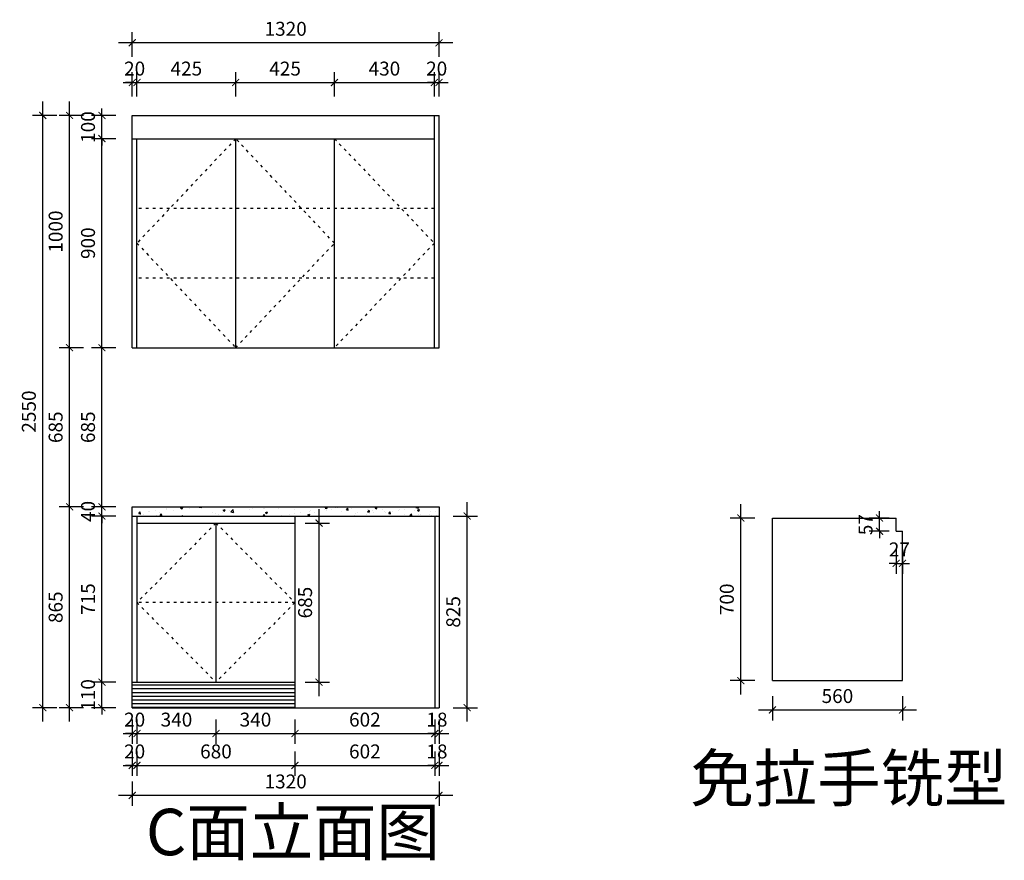
# Model space of a CAD drawing. Units: millimetres. Extents: x 62109 to 77395, y 10869 to 20951.
# Drawn here: x 73157 to 77395, y 10869 to 14488 of the extents above; entities that cross this region are included whole.
import ezdxf

# ---------------------------------------------------------------- set-up
doc = ezdxf.new("R2010")
doc.units = ezdxf.units.MM
doc.linetypes.add('ACAD_ISO03W100', pattern=[30, 12, -18])
doc.styles.get("Standard").update_dxf_attribs({"font": 'arial.ttf'})
doc.styles.add('尺寸标注', font='SIMPLEX.SHX', dxfattribs={"width": 0.8, "bigfont": 'BIGFONT.SHX'})
doc.dimstyles.new('海龍1：40', dxfattribs={"dimscale": 30, "dimtxt": 2, "dimasz": 1, "dimexe": 1.5, "dimexo": 1, "dimgap": 1, "dimtad": 1, "dimdec": 0, "dimdsep": 46, "dimtxsty": '尺寸标注', "dimblk": 'ARCHTICK', "dimcen": 1, "dimdle": 2, "dimclrd": 1, "dimclre": 1, "dimclrt": 1, "dimadec": 0, "dimazin": 2, "dimtfac": 1, "dimtdec": 0, "dimtix": 1, "dimtmove": 0, "dimatfit": 3, "dimldrblk": 'hl_arrow2', "dimfxl": 5, "dimfxlon": 1, "dimtolj": 1, "dimarcsym": 1})

# ---------------------------------------------------------------- blocks, each defined once
blk = doc.blocks.new('_ArchTick')
at = {"color": 0, "linetype": 'ByBlock', "const_width": 0.15}
blk.add_lwpolyline([(-0.5, -0.5), (0.5, 0.5)], dxfattribs=at)
blk = doc.blocks.new('*D352')
at = {"color": 1, "lineweight": -2, "transparency": 16777216}
for p, q in [((76899.7, 12342.4), (76812.9, 12342.4)), ((76857.9, 12342.4), (76857.9, 12372.4)), ((76857.9, 12285.4), (76857.9, 12342.4)), ((76899.7, 12285.4), (76812.9, 12285.4)), ((76857.9, 12285.4), (76857.9, 12255.4))]:
    blk.add_line(p, q, dxfattribs=at)
at = {"layer": 'Defpoints', "color": 0, "transparency": 16777216}
for p in [(76857.9, 12342.4), (76929.7, 12342.4), (76929.7, 12285.4)]:
    blk.add_point(p, dxfattribs=at)
at = {"color": 1, "lineweight": -2, "transparency": 16777216, "xscale": 30, "yscale": 30, "zscale": 30}
for p, rotation in [((76857.9, 12342.4), 270), ((76857.9, 12285.4), 90)]:
    blk.add_blockref('_ArchTick', p, dxfattribs=dict(at, rotation=rotation))
at = {"color": 1, "transparency": 16777216, "insert": (76797.9, 12313.9), "char_height": 60, "attachment_point": 5, "rotation": 90, "style": '尺寸标注'}
blk.add_mtext('\\A1;57', dxfattribs=at)
blk = doc.blocks.new('hl_arrow2')
at = {"color": 2}
blk.add_line((-0.22, 0), (-1, 0), dxfattribs=at)
blk.add_lwpolyline([(-0.22, 0), (-0.86, -0.69), (-0.65, -0.86), (0, 0), (-0.65, 0.86), (-0.86, 0.69)], close=True, dxfattribs=at)
for points in [[(-0.86, 0.69), (-0.65, 0.86), (-0.22, 0), (0, 0)], [(-0.86, -0.69), (-0.65, -0.86), (-0.22, 0), (0, 0)]]:
    blk.add_solid(points, dxfattribs=at)
blk = doc.blocks.new('*D353')
at = {"color": 1, "lineweight": -2, "transparency": 16777216}
for p, q in [((76929.7, 12207.3), (76929.7, 12102.3)), ((76956.7, 12207.3), (76956.7, 12102.3)), ((76929.7, 12147.3), (76899.7, 12147.3)), ((76929.7, 12147.3), (76956.7, 12147.3)), ((76956.7, 12147.3), (76986.7, 12147.3))]:
    blk.add_line(p, q, dxfattribs=at)
at = {"layer": 'Defpoints', "color": 0, "transparency": 16777216}
for p in [(76929.7, 12285.4), (76956.7, 12285.4), (76956.7, 12147.3)]:
    blk.add_point(p, dxfattribs=at)
at = {"color": 1, "lineweight": -2, "transparency": 16777216, "xscale": 30, "yscale": 30, "zscale": 30}
blk.add_blockref('_ArchTick', (76929.7, 12147.3), dxfattribs=at)
at = {"color": 1, "lineweight": -2, "transparency": 16777216, "xscale": 30, "yscale": 30, "zscale": 30, "rotation": 180}
blk.add_blockref('_ArchTick', (76956.7, 12147.3), dxfattribs=at)
at = {"color": 1, "transparency": 16777216, "insert": (76943.2, 12207.3), "char_height": 60, "attachment_point": 5, "style": '尺寸标注'}
blk.add_mtext('\\A1;27', dxfattribs=at)
blk = doc.blocks.new('*D354')
at = {"color": 1, "lineweight": -2, "transparency": 16777216}
for p, q in [((76260.7, 11582.4), (76260.7, 12402.4)), ((76320.7, 12342.4), (76215.7, 12342.4)), ((76320.7, 11642.4), (76215.7, 11642.4))]:
    blk.add_line(p, q, dxfattribs=at)
at = {"layer": 'Defpoints', "color": 0, "transparency": 16777216}
for p in [(76260.7, 12342.4), (76396.7, 12342.4), (76396.7, 11642.4)]:
    blk.add_point(p, dxfattribs=at)
at = {"color": 1, "lineweight": -2, "transparency": 16777216, "xscale": 30, "yscale": 30, "zscale": 30}
for p, rotation in [((76260.7, 12342.4), 90), ((76260.7, 11642.4), 270)]:
    blk.add_blockref('_ArchTick', p, dxfattribs=dict(at, rotation=rotation))
at = {"color": 1, "transparency": 16777216, "insert": (76200.7, 11992.4), "char_height": 60, "attachment_point": 5, "rotation": 90, "style": '尺寸标注'}
blk.add_mtext('\\A1;700', dxfattribs=at)
blk = doc.blocks.new('*D355')
at = {"color": 1, "lineweight": -2, "transparency": 16777216}
for p, q in [((76396.7, 11575.9), (76396.7, 11470.9)), ((76956.7, 11575.9), (76956.7, 11470.9)), ((76336.7, 11515.9), (77016.7, 11515.9))]:
    blk.add_line(p, q, dxfattribs=at)
at = {"layer": 'Defpoints', "color": 0, "transparency": 16777216}
for p in [(76396.7, 11642.4), (76956.7, 11642.4), (76956.7, 11515.9)]:
    blk.add_point(p, dxfattribs=at)
at = {"color": 1, "lineweight": -2, "transparency": 16777216, "xscale": 30, "yscale": 30, "zscale": 30, "rotation": 180}
blk.add_blockref('_ArchTick', (76396.7, 11515.9), dxfattribs=at)
at = {"color": 1, "lineweight": -2, "transparency": 16777216, "xscale": 30, "yscale": 30, "zscale": 30}
blk.add_blockref('_ArchTick', (76956.7, 11515.9), dxfattribs=at)
at = {"color": 1, "transparency": 16777216, "insert": (76676.7, 11575.9), "char_height": 60, "attachment_point": 5, "style": '尺寸标注'}
blk.add_mtext('\\A1;560', dxfattribs=at)
blk = doc.blocks.new('*D356')
at = {"color": 1, "lineweight": -2, "transparency": 16777216}
for p, q in [((73511.2, 11635.8), (73511.2, 11665.8)), ((73571.2, 11635.8), (73466.2, 11635.8)), ((73511.2, 11525.8), (73511.2, 11635.8)), ((73571.2, 11525.8), (73466.2, 11525.8)), ((73511.2, 11525.8), (73511.2, 11495.8))]:
    blk.add_line(p, q, dxfattribs=at)
at = {"layer": 'Defpoints', "color": 0, "transparency": 16777216}
for p in [(73511.2, 11635.8), (73641.9, 11635.8), (73641.9, 11525.8)]:
    blk.add_point(p, dxfattribs=at)
at = {"color": 1, "lineweight": -2, "transparency": 16777216, "xscale": 30, "yscale": 30, "zscale": 30}
for p, rotation in [((73511.2, 11635.8), 270), ((73511.2, 11525.8), 90)]:
    blk.add_blockref('_ArchTick', p, dxfattribs=dict(at, rotation=rotation))
at = {"color": 1, "transparency": 16777216, "insert": (73451.2, 11580.8), "char_height": 60, "attachment_point": 5, "rotation": 90, "style": '尺寸标注'}
blk.add_mtext('\\A1;110', dxfattribs=at)
blk = doc.blocks.new('*D357')
at = {"color": 1, "lineweight": -2, "transparency": 16777216}
for p, q in [((73511.2, 11575.8), (73511.2, 12410.8)), ((73571.2, 12350.8), (73466.2, 12350.8)), ((73571.2, 11635.8), (73466.2, 11635.8))]:
    blk.add_line(p, q, dxfattribs=at)
at = {"layer": 'Defpoints', "color": 0, "transparency": 16777216}
for p in [(73511.2, 12350.8), (73641.9, 12350.8), (73641.9, 11635.8)]:
    blk.add_point(p, dxfattribs=at)
at = {"color": 1, "lineweight": -2, "transparency": 16777216, "xscale": 30, "yscale": 30, "zscale": 30}
for p, rotation in [((73511.2, 12350.8), 90), ((73511.2, 11635.8), 270)]:
    blk.add_blockref('_ArchTick', p, dxfattribs=dict(at, rotation=rotation))
at = {"color": 1, "transparency": 16777216, "insert": (73451.2, 11993.3), "char_height": 60, "attachment_point": 5, "rotation": 90, "style": '尺寸标注'}
blk.add_mtext('\\A1;715', dxfattribs=at)
blk = doc.blocks.new('*D358')
at = {"color": 1, "lineweight": -2, "transparency": 16777216}
for p, q in [((73511.2, 12390.8), (73511.2, 12420.8)), ((73571.2, 12390.8), (73466.2, 12390.8)), ((73511.2, 12350.8), (73511.2, 12390.8)), ((73571.2, 12350.8), (73466.2, 12350.8)), ((73511.2, 12350.8), (73511.2, 12320.8))]:
    blk.add_line(p, q, dxfattribs=at)
at = {"layer": 'Defpoints', "color": 0, "transparency": 16777216}
for p in [(73511.2, 12390.8), (73641.9, 12390.8), (73641.9, 12350.8)]:
    blk.add_point(p, dxfattribs=at)
at = {"color": 1, "lineweight": -2, "transparency": 16777216, "xscale": 30, "yscale": 30, "zscale": 30}
for p, rotation in [((73511.2, 12390.8), 270), ((73511.2, 12350.8), 90)]:
    blk.add_blockref('_ArchTick', p, dxfattribs=dict(at, rotation=rotation))
at = {"color": 1, "transparency": 16777216, "insert": (73451.2, 12370.8), "char_height": 60, "attachment_point": 5, "rotation": 90, "style": '尺寸标注'}
blk.add_mtext('\\A1;40', dxfattribs=at)
blk = doc.blocks.new('*D359')
at = {"color": 1, "lineweight": -2, "transparency": 16777216}
for p, q in [((73371.9, 11465.8), (73371.9, 12450.8)), ((73431.9, 12390.8), (73326.9, 12390.8)), ((73431.9, 11525.8), (73326.9, 11525.8))]:
    blk.add_line(p, q, dxfattribs=at)
at = {"layer": 'Defpoints', "color": 0, "transparency": 16777216}
for p in [(73371.9, 12390.8), (73641.9, 12390.8), (73641.9, 11525.8)]:
    blk.add_point(p, dxfattribs=at)
at = {"color": 1, "lineweight": -2, "transparency": 16777216, "xscale": 30, "yscale": 30, "zscale": 30}
for p, rotation in [((73371.9, 12390.8), 90), ((73371.9, 11525.8), 270)]:
    blk.add_blockref('_ArchTick', p, dxfattribs=dict(at, rotation=rotation))
at = {"color": 1, "transparency": 16777216, "insert": (73311.9, 11958.3), "char_height": 60, "attachment_point": 5, "rotation": 90, "style": '尺寸标注'}
blk.add_mtext('\\A1;865', dxfattribs=at)
blk = doc.blocks.new('*D360')
at = {"color": 1, "lineweight": -2, "transparency": 16777216}
for p, q in [((75083.2, 11465.8), (75083.2, 12410.8)), ((75023.2, 12350.8), (75128.2, 12350.8)), ((75023.2, 11525.8), (75128.2, 11525.8))]:
    blk.add_line(p, q, dxfattribs=at)
at = {"layer": 'Defpoints', "color": 0, "transparency": 16777216}
for p in [(74961.9, 12350.8), (75083.2, 12350.8), (74961.9, 11525.8)]:
    blk.add_point(p, dxfattribs=at)
at = {"color": 1, "lineweight": -2, "transparency": 16777216, "xscale": 30, "yscale": 30, "zscale": 30}
for p, rotation in [((75083.2, 12350.8), 90), ((75083.2, 11525.8), 270)]:
    blk.add_blockref('_ArchTick', p, dxfattribs=dict(at, rotation=rotation))
at = {"color": 1, "transparency": 16777216, "insert": (75023.2, 11938.3), "char_height": 60, "attachment_point": 5, "rotation": 90, "style": '尺寸标注'}
blk.add_mtext('\\A1;825', dxfattribs=at)
blk = doc.blocks.new('*D361')
at = {"color": 1, "lineweight": -2, "transparency": 16777216}
for p, q in [((73511.2, 13015.8), (73511.2, 14035.8)), ((73571.2, 13975.8), (73466.2, 13975.8)), ((73571.2, 13075.8), (73466.2, 13075.8))]:
    blk.add_line(p, q, dxfattribs=at)
at = {"layer": 'Defpoints', "color": 0, "transparency": 16777216}
for p in [(73511.2, 13975.8), (73661.9, 13975.8), (73661.9, 13075.8)]:
    blk.add_point(p, dxfattribs=at)
at = {"color": 1, "lineweight": -2, "transparency": 16777216, "xscale": 30, "yscale": 30, "zscale": 30}
for p, rotation in [((73511.2, 13975.8), 90), ((73511.2, 13075.8), 270)]:
    blk.add_blockref('_ArchTick', p, dxfattribs=dict(at, rotation=rotation))
at = {"color": 1, "transparency": 16777216, "insert": (73451.2, 13525.8), "char_height": 60, "attachment_point": 5, "rotation": 90, "style": '尺寸标注'}
blk.add_mtext('\\A1;900', dxfattribs=at)
blk = doc.blocks.new('*D362')
at = {"color": 1, "lineweight": -2, "transparency": 16777216}
for p, q in [((73571.2, 14075.8), (73466.2, 14075.8)), ((73511.2, 14075.8), (73511.2, 14105.8)), ((73511.2, 13975.8), (73511.2, 14075.8)), ((73571.2, 13975.8), (73466.2, 13975.8)), ((73511.2, 13975.8), (73511.2, 13945.8))]:
    blk.add_line(p, q, dxfattribs=at)
at = {"layer": 'Defpoints', "color": 0, "transparency": 16777216}
for p in [(73511.2, 14075.8), (73641.9, 14075.8), (73661.9, 13975.8)]:
    blk.add_point(p, dxfattribs=at)
at = {"color": 1, "lineweight": -2, "transparency": 16777216, "xscale": 30, "yscale": 30, "zscale": 30}
for p, rotation in [((73511.2, 14075.8), 270), ((73511.2, 13975.8), 90)]:
    blk.add_blockref('_ArchTick', p, dxfattribs=dict(at, rotation=rotation))
at = {"color": 1, "transparency": 16777216, "insert": (73451.2, 14025.8), "char_height": 60, "attachment_point": 5, "rotation": 90, "style": '尺寸标注'}
blk.add_mtext('\\A1;100', dxfattribs=at)
blk = doc.blocks.new('*D363')
at = {"color": 1, "lineweight": -2, "transparency": 16777216}
for p, q in [((73371.9, 13015.8), (73371.9, 14135.8)), ((73431.9, 14075.8), (73326.9, 14075.8)), ((73431.9, 13075.8), (73326.9, 13075.8))]:
    blk.add_line(p, q, dxfattribs=at)
at = {"layer": 'Defpoints', "color": 0, "transparency": 16777216}
for p in [(73371.9, 14075.8), (73641.9, 14075.8), (73641.9, 13075.8)]:
    blk.add_point(p, dxfattribs=at)
at = {"color": 1, "lineweight": -2, "transparency": 16777216, "xscale": 30, "yscale": 30, "zscale": 30}
for p, rotation in [((73371.9, 14075.8), 90), ((73371.9, 13075.8), 270)]:
    blk.add_blockref('_ArchTick', p, dxfattribs=dict(at, rotation=rotation))
at = {"color": 1, "transparency": 16777216, "insert": (73311.9, 13575.8), "char_height": 60, "attachment_point": 5, "rotation": 90, "style": '尺寸标注'}
blk.add_mtext('\\A1;1000', dxfattribs=at)
blk = doc.blocks.new('*D348')
at = {"color": 1, "lineweight": -2, "transparency": 16777216}
for p, q in [((73511.2, 12330.8), (73511.2, 13135.8)), ((73571.2, 13075.8), (73466.2, 13075.8)), ((73571.2, 12390.8), (73466.2, 12390.8))]:
    blk.add_line(p, q, dxfattribs=at)
at = {"layer": 'Defpoints', "color": 0, "transparency": 16777216}
for p in [(73511.2, 13075.8), (73661.9, 13075.8), (73641.9, 12390.8)]:
    blk.add_point(p, dxfattribs=at)
at = {"color": 1, "lineweight": -2, "transparency": 16777216, "xscale": 30, "yscale": 30, "zscale": 30}
for p, rotation in [((73511.2, 13075.8), 90), ((73511.2, 12390.8), 270)]:
    blk.add_blockref('_ArchTick', p, dxfattribs=dict(at, rotation=rotation))
at = {"color": 1, "transparency": 16777216, "insert": (73451.2, 12733.3), "char_height": 60, "attachment_point": 5, "rotation": 90, "style": '尺寸标注'}
blk.add_mtext('\\A1;685', dxfattribs=at)
blk = doc.blocks.new('*D364')
at = {"color": 1, "lineweight": -2, "transparency": 16777216}
for p, q in [((73371.9, 12330.8), (73371.9, 13135.8)), ((73431.9, 13075.8), (73326.9, 13075.8)), ((73431.9, 12390.8), (73326.9, 12390.8))]:
    blk.add_line(p, q, dxfattribs=at)
at = {"layer": 'Defpoints', "color": 0, "transparency": 16777216}
for p in [(73371.9, 13075.8), (73641.9, 13075.8), (73641.9, 12390.8)]:
    blk.add_point(p, dxfattribs=at)
at = {"color": 1, "lineweight": -2, "transparency": 16777216, "xscale": 30, "yscale": 30, "zscale": 30}
for p, rotation in [((73371.9, 13075.8), 90), ((73371.9, 12390.8), 270)]:
    blk.add_blockref('_ArchTick', p, dxfattribs=dict(at, rotation=rotation))
at = {"color": 1, "transparency": 16777216, "insert": (73311.9, 12733.3), "char_height": 60, "attachment_point": 5, "rotation": 90, "style": '尺寸标注'}
blk.add_mtext('\\A1;685', dxfattribs=at)
blk = doc.blocks.new('*D365')
at = {"color": 1, "lineweight": -2, "transparency": 16777216}
for p, q in [((73256.6, 11465.8), (73256.6, 14135.8)), ((73316.6, 14075.8), (73211.6, 14075.8)), ((73316.6, 11525.8), (73211.6, 11525.8))]:
    blk.add_line(p, q, dxfattribs=at)
at = {"layer": 'Defpoints', "color": 0, "transparency": 16777216}
for p in [(73256.6, 14075.8), (73641.9, 14075.8), (73641.9, 11525.8)]:
    blk.add_point(p, dxfattribs=at)
at = {"color": 1, "lineweight": -2, "transparency": 16777216, "xscale": 30, "yscale": 30, "zscale": 30}
for p, rotation in [((73256.6, 14075.8), 90), ((73256.6, 11525.8), 270)]:
    blk.add_blockref('_ArchTick', p, dxfattribs=dict(at, rotation=rotation))
at = {"color": 1, "transparency": 16777216, "insert": (73196.6, 12800.8), "char_height": 60, "attachment_point": 5, "rotation": 90, "style": '尺寸标注'}
blk.add_mtext('\\A1;2550', dxfattribs=at)
blk = doc.blocks.new('*D366')
at = {"color": 1, "lineweight": -2, "transparency": 16777216}
for p, q in [((73641.9, 14157.6), (73641.9, 14262.6)), ((73661.9, 14157.6), (73661.9, 14262.6)), ((73641.9, 14217.6), (73611.9, 14217.6)), ((73641.9, 14217.6), (73661.9, 14217.6)), ((73661.9, 14217.6), (73691.9, 14217.6))]:
    blk.add_line(p, q, dxfattribs=at)
at = {"layer": 'Defpoints', "color": 0, "transparency": 16777216}
for p in [(73661.9, 14217.6), (73641.9, 13975.8), (73661.9, 13975.8)]:
    blk.add_point(p, dxfattribs=at)
at = {"color": 1, "lineweight": -2, "transparency": 16777216, "xscale": 30, "yscale": 30, "zscale": 30}
blk.add_blockref('_ArchTick', (73641.9, 14217.6), dxfattribs=at)
at = {"color": 1, "lineweight": -2, "transparency": 16777216, "xscale": 30, "yscale": 30, "zscale": 30, "rotation": 180}
blk.add_blockref('_ArchTick', (73661.9, 14217.6), dxfattribs=at)
at = {"color": 1, "transparency": 16777216, "insert": (73651.9, 14277.6), "char_height": 60, "attachment_point": 5, "style": '尺寸标注'}
blk.add_mtext('\\A1;20', dxfattribs=at)
blk = doc.blocks.new('*D367')
at = {"color": 1, "lineweight": -2, "transparency": 16777216}
for p, q in [((73661.9, 14157.6), (73661.9, 14262.6)), ((74086.9, 14157.6), (74086.9, 14262.6)), ((73601.9, 14217.6), (74146.9, 14217.6))]:
    blk.add_line(p, q, dxfattribs=at)
at = {"layer": 'Defpoints', "color": 0, "transparency": 16777216}
for p in [(74086.9, 14217.6), (73661.9, 13975.8), (74086.9, 13975.8)]:
    blk.add_point(p, dxfattribs=at)
at = {"color": 1, "lineweight": -2, "transparency": 16777216, "xscale": 30, "yscale": 30, "zscale": 30, "rotation": 180}
blk.add_blockref('_ArchTick', (73661.9, 14217.6), dxfattribs=at)
at = {"color": 1, "lineweight": -2, "transparency": 16777216, "xscale": 30, "yscale": 30, "zscale": 30}
blk.add_blockref('_ArchTick', (74086.9, 14217.6), dxfattribs=at)
at = {"color": 1, "transparency": 16777216, "insert": (73874.4, 14277.6), "char_height": 60, "attachment_point": 5, "style": '尺寸标注'}
blk.add_mtext('\\A1;425', dxfattribs=at)
blk = doc.blocks.new('*D368')
at = {"color": 1, "lineweight": -2, "transparency": 16777216}
for p, q in [((74086.9, 14157.6), (74086.9, 14262.6)), ((74511.9, 14157.6), (74511.9, 14262.6)), ((74026.9, 14217.6), (74571.9, 14217.6))]:
    blk.add_line(p, q, dxfattribs=at)
at = {"layer": 'Defpoints', "color": 0, "transparency": 16777216}
for p in [(74511.9, 14217.6), (74086.9, 13975.8), (74511.9, 13975.8)]:
    blk.add_point(p, dxfattribs=at)
at = {"color": 1, "lineweight": -2, "transparency": 16777216, "xscale": 30, "yscale": 30, "zscale": 30, "rotation": 180}
blk.add_blockref('_ArchTick', (74086.9, 14217.6), dxfattribs=at)
at = {"color": 1, "lineweight": -2, "transparency": 16777216, "xscale": 30, "yscale": 30, "zscale": 30}
blk.add_blockref('_ArchTick', (74511.9, 14217.6), dxfattribs=at)
at = {"color": 1, "transparency": 16777216, "insert": (74299.4, 14277.6), "char_height": 60, "attachment_point": 5, "style": '尺寸标注'}
blk.add_mtext('\\A1;425', dxfattribs=at)
blk = doc.blocks.new('*D369')
at = {"color": 1, "lineweight": -2, "transparency": 16777216}
for p, q in [((74511.9, 14157.6), (74511.9, 14262.6)), ((74941.9, 14157.6), (74941.9, 14262.6)), ((74451.9, 14217.6), (75001.9, 14217.6))]:
    blk.add_line(p, q, dxfattribs=at)
at = {"layer": 'Defpoints', "color": 0, "transparency": 16777216}
for p in [(74941.9, 14217.6), (74511.9, 13975.8), (74941.9, 13975.8)]:
    blk.add_point(p, dxfattribs=at)
at = {"color": 1, "lineweight": -2, "transparency": 16777216, "xscale": 30, "yscale": 30, "zscale": 30, "rotation": 180}
blk.add_blockref('_ArchTick', (74511.9, 14217.6), dxfattribs=at)
at = {"color": 1, "lineweight": -2, "transparency": 16777216, "xscale": 30, "yscale": 30, "zscale": 30}
blk.add_blockref('_ArchTick', (74941.9, 14217.6), dxfattribs=at)
at = {"color": 1, "transparency": 16777216, "insert": (74726.9, 14277.6), "char_height": 60, "attachment_point": 5, "style": '尺寸标注'}
blk.add_mtext('\\A1;430', dxfattribs=at)
blk = doc.blocks.new('*D370')
at = {"color": 1, "lineweight": -2, "transparency": 16777216}
for p, q in [((74941.9, 14157.6), (74941.9, 14262.6)), ((74961.9, 14157.6), (74961.9, 14262.6)), ((74941.9, 14217.6), (74911.9, 14217.6)), ((74941.9, 14217.6), (74961.9, 14217.6)), ((74961.9, 14217.6), (74991.9, 14217.6))]:
    blk.add_line(p, q, dxfattribs=at)
at = {"layer": 'Defpoints', "color": 0, "transparency": 16777216}
for p in [(74961.9, 14217.6), (74961.9, 14075.8), (74941.9, 13975.8)]:
    blk.add_point(p, dxfattribs=at)
at = {"color": 1, "lineweight": -2, "transparency": 16777216, "xscale": 30, "yscale": 30, "zscale": 30}
blk.add_blockref('_ArchTick', (74941.9, 14217.6), dxfattribs=at)
at = {"color": 1, "lineweight": -2, "transparency": 16777216, "xscale": 30, "yscale": 30, "zscale": 30, "rotation": 180}
blk.add_blockref('_ArchTick', (74961.9, 14217.6), dxfattribs=at)
at = {"color": 1, "transparency": 16777216, "insert": (74951.9, 14277.6), "char_height": 60, "attachment_point": 5, "style": '尺寸标注'}
blk.add_mtext('\\A1;20', dxfattribs=at)
blk = doc.blocks.new('*D349')
at = {"color": 1, "lineweight": -2, "transparency": 16777216}
for p, q in [((73641.9, 14328.8), (73641.9, 14433.8)), ((74961.9, 14328.8), (74961.9, 14433.8)), ((75021.9, 14388.8), (73581.9, 14388.8))]:
    blk.add_line(p, q, dxfattribs=at)
at = {"layer": 'Defpoints', "color": 0, "transparency": 16777216}
for p in [(73641.9, 14388.8), (74961.9, 14075.8), (73641.9, 13975.8)]:
    blk.add_point(p, dxfattribs=at)
at = {"color": 1, "lineweight": -2, "transparency": 16777216, "xscale": 30, "yscale": 30, "zscale": 30, "rotation": 180}
blk.add_blockref('_ArchTick', (73641.9, 14388.8), dxfattribs=at)
at = {"color": 1, "lineweight": -2, "transparency": 16777216, "xscale": 30, "yscale": 30, "zscale": 30}
blk.add_blockref('_ArchTick', (74961.9, 14388.8), dxfattribs=at)
at = {"color": 1, "transparency": 16777216, "insert": (74301.9, 14448.8), "char_height": 60, "attachment_point": 5, "style": '尺寸标注'}
blk.add_mtext('\\A1;1320', dxfattribs=at)
blk = doc.blocks.new('*D371')
at = {"color": 1, "lineweight": -2, "transparency": 16777216}
for p, q in [((73641.9, 11474.5), (73641.9, 11369.5)), ((73661.9, 11474.5), (73661.9, 11369.5)), ((73641.9, 11414.5), (73611.9, 11414.5)), ((73641.9, 11414.5), (73661.9, 11414.5)), ((73661.9, 11414.5), (73691.9, 11414.5))]:
    blk.add_line(p, q, dxfattribs=at)
at = {"layer": 'Defpoints', "color": 0, "transparency": 16777216}
for p in [(73661.9, 11635.8), (73641.9, 11525.8), (73661.9, 11414.5)]:
    blk.add_point(p, dxfattribs=at)
at = {"color": 1, "lineweight": -2, "transparency": 16777216, "xscale": 30, "yscale": 30, "zscale": 30}
blk.add_blockref('_ArchTick', (73641.9, 11414.5), dxfattribs=at)
at = {"color": 1, "lineweight": -2, "transparency": 16777216, "xscale": 30, "yscale": 30, "zscale": 30, "rotation": 180}
blk.add_blockref('_ArchTick', (73661.9, 11414.5), dxfattribs=at)
at = {"color": 1, "transparency": 16777216, "insert": (73651.9, 11474.5), "char_height": 60, "attachment_point": 5, "style": '尺寸标注'}
blk.add_mtext('\\A1;20', dxfattribs=at)
blk = doc.blocks.new('*D372')
at = {"color": 1, "lineweight": -2, "transparency": 16777216}
for p, q in [((73661.9, 11474.5), (73661.9, 11369.5)), ((74001.9, 11474.5), (74001.9, 11369.5)), ((73601.9, 11414.5), (74061.9, 11414.5))]:
    blk.add_line(p, q, dxfattribs=at)
at = {"layer": 'Defpoints', "color": 0, "transparency": 16777216}
for p in [(74001.9, 11686.1), (73661.9, 11635.8), (74001.9, 11414.5)]:
    blk.add_point(p, dxfattribs=at)
at = {"color": 1, "lineweight": -2, "transparency": 16777216, "xscale": 30, "yscale": 30, "zscale": 30, "rotation": 180}
blk.add_blockref('_ArchTick', (73661.9, 11414.5), dxfattribs=at)
at = {"color": 1, "lineweight": -2, "transparency": 16777216, "xscale": 30, "yscale": 30, "zscale": 30}
blk.add_blockref('_ArchTick', (74001.9, 11414.5), dxfattribs=at)
at = {"color": 1, "transparency": 16777216, "insert": (73831.9, 11474.5), "char_height": 60, "attachment_point": 5, "style": '尺寸标注'}
blk.add_mtext('\\A1;340', dxfattribs=at)
blk = doc.blocks.new('*D373')
at = {"color": 1, "lineweight": -2, "transparency": 16777216}
for p, q in [((74001.9, 11474.5), (74001.9, 11369.5)), ((74341.9, 11474.5), (74341.9, 11369.5)), ((73941.9, 11414.5), (74401.9, 11414.5))]:
    blk.add_line(p, q, dxfattribs=at)
at = {"layer": 'Defpoints', "color": 0, "transparency": 16777216}
for p in [(74341.9, 11697.1), (74001.9, 11686.1), (74341.9, 11414.5)]:
    blk.add_point(p, dxfattribs=at)
at = {"color": 1, "lineweight": -2, "transparency": 16777216, "xscale": 30, "yscale": 30, "zscale": 30, "rotation": 180}
blk.add_blockref('_ArchTick', (74001.9, 11414.5), dxfattribs=at)
at = {"color": 1, "lineweight": -2, "transparency": 16777216, "xscale": 30, "yscale": 30, "zscale": 30}
blk.add_blockref('_ArchTick', (74341.9, 11414.5), dxfattribs=at)
at = {"color": 1, "transparency": 16777216, "insert": (74171.9, 11474.5), "char_height": 60, "attachment_point": 5, "style": '尺寸标注'}
blk.add_mtext('\\A1;340', dxfattribs=at)
blk = doc.blocks.new('*D374')
at = {"color": 1, "lineweight": -2, "transparency": 16777216}
for p, q in [((74341.9, 11474.5), (74341.9, 11369.5)), ((74943.9, 11474.5), (74943.9, 11369.5)), ((74281.9, 11414.5), (75003.9, 11414.5))]:
    blk.add_line(p, q, dxfattribs=at)
at = {"layer": 'Defpoints', "color": 0, "transparency": 16777216}
for p in [(74341.9, 11697.1), (74943.9, 11525.8), (74943.9, 11414.5)]:
    blk.add_point(p, dxfattribs=at)
at = {"color": 1, "lineweight": -2, "transparency": 16777216, "xscale": 30, "yscale": 30, "zscale": 30, "rotation": 180}
blk.add_blockref('_ArchTick', (74341.9, 11414.5), dxfattribs=at)
at = {"color": 1, "lineweight": -2, "transparency": 16777216, "xscale": 30, "yscale": 30, "zscale": 30}
blk.add_blockref('_ArchTick', (74943.9, 11414.5), dxfattribs=at)
at = {"color": 1, "transparency": 16777216, "insert": (74642.9, 11474.5), "char_height": 60, "attachment_point": 5, "style": '尺寸标注'}
blk.add_mtext('\\A1;602', dxfattribs=at)
blk = doc.blocks.new('*D375')
at = {"color": 1, "lineweight": -2, "transparency": 16777216}
for p, q in [((74943.9, 11474.5), (74943.9, 11369.5)), ((74961.9, 11474.5), (74961.9, 11369.5)), ((74943.9, 11414.5), (74913.9, 11414.5)), ((74943.9, 11414.5), (74961.9, 11414.5)), ((74961.9, 11414.5), (74991.9, 11414.5))]:
    blk.add_line(p, q, dxfattribs=at)
at = {"layer": 'Defpoints', "color": 0, "transparency": 16777216}
for p in [(74943.9, 11525.8), (74961.9, 11525.8), (74961.9, 11414.5)]:
    blk.add_point(p, dxfattribs=at)
at = {"color": 1, "lineweight": -2, "transparency": 16777216, "xscale": 30, "yscale": 30, "zscale": 30}
blk.add_blockref('_ArchTick', (74943.9, 11414.5), dxfattribs=at)
at = {"color": 1, "lineweight": -2, "transparency": 16777216, "xscale": 30, "yscale": 30, "zscale": 30, "rotation": 180}
blk.add_blockref('_ArchTick', (74961.9, 11414.5), dxfattribs=at)
at = {"color": 1, "transparency": 16777216, "insert": (74952.9, 11474.5), "char_height": 60, "attachment_point": 5, "style": '尺寸标注'}
blk.add_mtext('\\A1;18', dxfattribs=at)
blk = doc.blocks.new('*D350')
at = {"color": 1, "lineweight": -2, "transparency": 16777216}
for p, q in [((73641.9, 11337.4), (73641.9, 11232.4)), ((73661.9, 11337.4), (73661.9, 11232.4)), ((73641.9, 11277.4), (73611.9, 11277.4)), ((73641.9, 11277.4), (73661.9, 11277.4)), ((73661.9, 11277.4), (73691.9, 11277.4))]:
    blk.add_line(p, q, dxfattribs=at)
at = {"layer": 'Defpoints', "color": 0, "transparency": 16777216}
for p in [(73641.9, 11635.8), (73661.9, 11635.8), (73661.9, 11277.4)]:
    blk.add_point(p, dxfattribs=at)
at = {"color": 1, "lineweight": -2, "transparency": 16777216, "xscale": 30, "yscale": 30, "zscale": 30}
blk.add_blockref('_ArchTick', (73641.9, 11277.4), dxfattribs=at)
at = {"color": 1, "lineweight": -2, "transparency": 16777216, "xscale": 30, "yscale": 30, "zscale": 30, "rotation": 180}
blk.add_blockref('_ArchTick', (73661.9, 11277.4), dxfattribs=at)
at = {"color": 1, "transparency": 16777216, "insert": (73651.9, 11337.4), "char_height": 60, "attachment_point": 5, "style": '尺寸标注'}
blk.add_mtext('\\A1;20', dxfattribs=at)
blk = doc.blocks.new('*D376')
at = {"color": 1, "lineweight": -2, "transparency": 16777216}
for p, q in [((73661.9, 11337.4), (73661.9, 11232.4)), ((74341.9, 11337.4), (74341.9, 11232.4)), ((73601.9, 11277.4), (74401.9, 11277.4))]:
    blk.add_line(p, q, dxfattribs=at)
at = {"layer": 'Defpoints', "color": 0, "transparency": 16777216}
for p in [(73661.9, 11635.8), (74341.9, 11635.8), (74341.9, 11277.4)]:
    blk.add_point(p, dxfattribs=at)
at = {"color": 1, "lineweight": -2, "transparency": 16777216, "xscale": 30, "yscale": 30, "zscale": 30, "rotation": 180}
blk.add_blockref('_ArchTick', (73661.9, 11277.4), dxfattribs=at)
at = {"color": 1, "lineweight": -2, "transparency": 16777216, "xscale": 30, "yscale": 30, "zscale": 30}
blk.add_blockref('_ArchTick', (74341.9, 11277.4), dxfattribs=at)
at = {"color": 1, "transparency": 16777216, "insert": (74001.9, 11337.4), "char_height": 60, "attachment_point": 5, "style": '尺寸标注'}
blk.add_mtext('\\A1;680', dxfattribs=at)
blk = doc.blocks.new('*D377')
at = {"color": 1, "lineweight": -2, "transparency": 16777216}
for p, q in [((74341.9, 11337.4), (74341.9, 11232.4)), ((74943.9, 11337.4), (74943.9, 11232.4)), ((74281.9, 11277.4), (75003.9, 11277.4))]:
    blk.add_line(p, q, dxfattribs=at)
at = {"layer": 'Defpoints', "color": 0, "transparency": 16777216}
for p in [(74341.9, 11635.8), (74943.9, 11525.8), (74943.9, 11277.4)]:
    blk.add_point(p, dxfattribs=at)
at = {"color": 1, "lineweight": -2, "transparency": 16777216, "xscale": 30, "yscale": 30, "zscale": 30, "rotation": 180}
blk.add_blockref('_ArchTick', (74341.9, 11277.4), dxfattribs=at)
at = {"color": 1, "lineweight": -2, "transparency": 16777216, "xscale": 30, "yscale": 30, "zscale": 30}
blk.add_blockref('_ArchTick', (74943.9, 11277.4), dxfattribs=at)
at = {"color": 1, "transparency": 16777216, "insert": (74642.9, 11337.4), "char_height": 60, "attachment_point": 5, "style": '尺寸标注'}
blk.add_mtext('\\A1;602', dxfattribs=at)
blk = doc.blocks.new('*D351')
at = {"color": 1, "lineweight": -2, "transparency": 16777216}
for p, q in [((74943.9, 11337.4), (74943.9, 11232.4)), ((74961.9, 11337.4), (74961.9, 11232.4)), ((74943.9, 11277.4), (74913.9, 11277.4)), ((74943.9, 11277.4), (74961.9, 11277.4)), ((74961.9, 11277.4), (74991.9, 11277.4))]:
    blk.add_line(p, q, dxfattribs=at)
at = {"layer": 'Defpoints', "color": 0, "transparency": 16777216}
for p in [(74943.9, 11525.8), (74961.9, 11525.8), (74961.9, 11277.4)]:
    blk.add_point(p, dxfattribs=at)
at = {"color": 1, "lineweight": -2, "transparency": 16777216, "xscale": 30, "yscale": 30, "zscale": 30}
blk.add_blockref('_ArchTick', (74943.9, 11277.4), dxfattribs=at)
at = {"color": 1, "lineweight": -2, "transparency": 16777216, "xscale": 30, "yscale": 30, "zscale": 30, "rotation": 180}
blk.add_blockref('_ArchTick', (74961.9, 11277.4), dxfattribs=at)
at = {"color": 1, "transparency": 16777216, "insert": (74952.9, 11337.4), "char_height": 60, "attachment_point": 5, "style": '尺寸标注'}
blk.add_mtext('\\A1;18', dxfattribs=at)
blk = doc.blocks.new('*D378')
at = {"color": 1, "lineweight": -2, "transparency": 16777216}
for p, q in [((73641.9, 11208.2), (73641.9, 11103.2)), ((74961.9, 11208.2), (74961.9, 11103.2)), ((75021.9, 11148.2), (73581.9, 11148.2))]:
    blk.add_line(p, q, dxfattribs=at)
at = {"layer": 'Defpoints', "color": 0, "transparency": 16777216}
for p in [(73641.9, 11525.8), (74961.9, 11525.8), (73641.9, 11148.2)]:
    blk.add_point(p, dxfattribs=at)
at = {"color": 1, "lineweight": -2, "transparency": 16777216, "xscale": 30, "yscale": 30, "zscale": 30, "rotation": 180}
blk.add_blockref('_ArchTick', (73641.9, 11148.2), dxfattribs=at)
at = {"color": 1, "lineweight": -2, "transparency": 16777216, "xscale": 30, "yscale": 30, "zscale": 30}
blk.add_blockref('_ArchTick', (74961.9, 11148.2), dxfattribs=at)
at = {"color": 1, "transparency": 16777216, "insert": (74301.9, 11208.2), "char_height": 60, "attachment_point": 5, "style": '尺寸标注'}
blk.add_mtext('\\A1;1320', dxfattribs=at)
blk = doc.blocks.new('*D379')
at = {"color": 1, "lineweight": -2, "transparency": 16777216}
for p, q in [((74445.5, 11575.8), (74445.5, 12380.8)), ((74385.5, 12320.8), (74490.5, 12320.8)), ((74385.5, 11635.8), (74490.5, 11635.8))]:
    blk.add_line(p, q, dxfattribs=at)
at = {"layer": 'Defpoints', "color": 0, "transparency": 16777216}
for p in [(74341.9, 12320.8), (74445.5, 12320.8), (74341.9, 11635.8)]:
    blk.add_point(p, dxfattribs=at)
at = {"color": 1, "lineweight": -2, "transparency": 16777216, "xscale": 30, "yscale": 30, "zscale": 30}
for p, rotation in [((74445.5, 12320.8), 90), ((74445.5, 11635.8), 270)]:
    blk.add_blockref('_ArchTick', p, dxfattribs=dict(at, rotation=rotation))
at = {"color": 1, "transparency": 16777216, "insert": (74385.5, 11978.3), "char_height": 60, "attachment_point": 5, "rotation": 90, "style": '尺寸标注'}
blk.add_mtext('\\A1;685', dxfattribs=at)

msp = doc.modelspace()

# ---------------------------------------------------------------- hatches: boundary and pattern name
h = msp.add_hatch()
h.set_pattern_fill('AR-CONC', color=256, scale=0.5)
h.set_pattern_definition([(50, (9543.93, 15527.96), (91.092334, -7.96954), [9.525, -104.775]), (355, (9543.93, 15527.96), (-17.62171, 95.52842), [7.62, -83.82029]), (100.45144, (9551.52, 15527.3), (73.47062, 87.55888), [8.095, -89.04512]), (46.1842, (9543.93, 15553.36), (135.53952, -21.02116), [14.2875, -157.1625]), (96.63556, (9555.23, 15551.61), (118.70207, 123.71306), [12.1425, -133.5678]), (351.18415, (9543.93, 15553.36), (118.70207, 123.71306), [11.42998, -125.72987]), (21, (9556.63, 15547.01), (75.807196, -51.1326), [9.525, -104.775]), (326, (9556.63, 15547.01), (30.90101, 92.09398), [7.62, -83.82]), (71.45144, (9562.95, 15542.75), (106.70821, 40.96138), [8.095, -89.04497]), (37.5, (9543.93, 15527.962), (1.544302, 42.27752), [0, -82.804, 0, -85.09, 0, -84.1375]), (7.5, (9543.93, 15527.96), (33.40983, 50.090287), [0, -48.514, 0, -80.899, 0, -32.0675]), (327.5, (9515.61, 15527.962), (67.795298, -2.864372), [0, -31.75, 0, -99.06, 0, -131.445]), (317.5, (9502.91, 15527.96), (74.06459, 12.713246), [0, -41.275, 0, -65.786, 0, -93.345])])
h.paths.add_polyline_path([(74961.9, 12350.8), (74961.9, 12390.8), (73641.9, 12390.8), (73641.9, 12350.8)])
h = msp.add_hatch()
h.set_pattern_fill('ANSI31', color=8, scale=5, angle=135)
h.set_pattern_definition([(180, (9543.93, 15512.962), (-2e-15, -15.875), [])])
h.paths.add_polyline_path([(74341.9, 11525.8), (74341.9, 11635.8), (73641.9, 11635.8), (73641.9, 11525.8)])

# ---------------------------------------------------------------- linework, layer by layer
for p, q in [((73641.9, 14075.8), (74961.9, 14075.8)), ((73641.9, 13075.8), (73641.9, 14075.8)), ((74941.9, 13075.8), (74941.9, 14075.8)), ((74961.9, 13075.8), (74961.9, 14075.8)), ((73641.9, 13975.8), (74941.9, 13975.8)), ((73661.9, 13075.8), (73661.9, 13975.8)), ((74086.9, 13075.8), (74086.9, 13975.8)), ((74511.9, 13075.8), (74511.9, 13975.8)), ((73641.9, 13075.8), (74961.9, 13075.8)), ((73641.9, 11525.8), (73641.9, 12390.8)), ((73641.9, 12390.8), (74961.9, 12390.8)), ((74961.9, 12390.8), (74961.9, 11525.8)), ((73641.9, 12350.8), (74961.9, 12350.8)), ((73661.9, 12350.8), (73661.9, 11635.8)), ((74341.9, 12350.8), (74341.9, 11525.8)), ((74943.9, 12350.8), (74943.9, 11525.8)), ((76396.7, 12342.4), (76929.7, 12342.4)), ((73661.9, 12320.8), (74341.9, 12320.8)), ((74001.9, 12320.8), (74001.9, 11635.8)), ((76929.7, 12285.4), (76956.7, 12285.4)), ((73641.9, 11635.8), (74341.9, 11635.8)), ((76396.7, 11642.4), (76956.7, 11642.4)), ((73641.9, 11525.8), (74961.9, 11525.8))]:
    msp.add_line(p, q)
at = {"color": 8, "linetype": 'ACAD_ISO03W100'}
for p, q in [((74086.9, 13975.8), (73661.9, 13525.8)), ((74511.9, 13525.8), (74086.9, 13975.8)), ((74511.9, 13975.8), (74941.9, 13525.8)), ((74941.9, 13675.8), (73661.9, 13675.8)), ((73661.9, 13525.8), (74086.9, 13075.8)), ((74086.9, 13075.8), (74511.9, 13525.8)), ((74941.9, 13525.8), (74511.9, 13075.8)), ((74941.9, 13375.8), (73661.9, 13375.8)), ((74001.9, 12320.8), (73661.9, 11978.3)), ((74001.9, 12320.8), (74341.9, 11978.3)), ((73661.9, 11978.3), (74001.9, 11635.8)), ((74341.9, 11978.3), (73661.9, 11978.3)), ((74341.9, 11978.3), (74001.9, 11635.8))]:
    msp.add_line(p, q, dxfattribs=at)
at = {"color": 0, "ltscale": 0.1}
for p, q in [((76396.7, 11642.4), (76396.7, 12342.4)), ((76929.7, 12285.4), (76929.7, 12342.4)), ((76956.7, 11642.4), (76956.7, 12285.4))]:
    msp.add_line(p, q, dxfattribs=at)

# ---------------------------------------------------------------- texts
at = {"char_height": 200, "attachment_point": 1}
for s, insert in [('{\\fSimSun|b0|i0|c134|p2;免拉手铣型}', (76043.8, 11322.3)), ('{\\fSimSun|b0|i0|c134|p2;C面立面图}', (73700.2, 11090.5))]:
    msp.add_mtext_dynamic_manual_height_columns(s, width=2306.711, gutter_width=12.5, heights=[0], dxfattribs=dict(at, insert=insert))

# ---------------------------------------------------------------- dimensions: what is measured, and where the dimension line sits
for base, p1, p2, override, picture, middle in [((73641.9, 14388.8), (74961.9, 14075.8), (73641.9, 13975.8), {"dimfxl": 2}, '*D349', (74301.9, 14448.8)), ((74086.9, 14217.6), (73661.9, 13975.8), (74086.9, 13975.8), {"dimtmove": 1, "dimfxl": 2}, '*D367', (73874.4, 14277.6)), ((73661.9, 14217.6), (73641.9, 13975.8), (73661.9, 13975.8), {"dimfxl": 2}, '*D366', (73651.9, 14277.6)), ((74511.9, 14217.6), (74086.9, 13975.8), (74511.9, 13975.8), {"dimtmove": 1, "dimfxl": 2}, '*D368', (74299.4, 14277.6)), ((74941.9, 14217.6), (74511.9, 13975.8), (74941.9, 13975.8), {"dimtmove": 1, "dimfxl": 2}, '*D369', (74726.9, 14277.6)), ((74961.9, 14217.6), (74941.9, 13975.8), (74961.9, 14075.8), {"dimtmove": 1, "dimfxl": 2}, '*D370', (74951.9, 14277.6)), ((76956.7, 12147.3), (76929.7, 12285.4), (76956.7, 12285.4), {"dimfxl": 2}, '*D353', (76943.2, 12207.3)), ((74341.9, 11414.5), (74001.9, 11686.1), (74341.9, 11697.1), {"dimtmove": 1, "dimfxl": 2}, '*D373', (74171.9, 11474.5)), ((74943.9, 11414.5), (74341.9, 11697.1), (74943.9, 11525.8), {"dimtmove": 1, "dimfxl": 2}, '*D374', (74642.9, 11474.5)), ((74001.9, 11414.5), (73661.9, 11635.8), (74001.9, 11686.1), {"dimtmove": 1, "dimfxl": 2}, '*D372', (73831.9, 11474.5)), ((74341.9, 11277.4), (73661.9, 11635.8), (74341.9, 11635.8), {"dimtmove": 1, "dimfxl": 2}, '*D376', (74001.9, 11337.4)), ((73661.9, 11414.5), (73641.9, 11525.8), (73661.9, 11635.8), {"dimfxl": 2}, '*D371', (73651.9, 11474.5)), ((73661.9, 11277.4), (73641.9, 11635.8), (73661.9, 11635.8), {"dimfxl": 2}, '*D350', (73651.9, 11337.4)), ((74943.9, 11277.4), (74341.9, 11635.8), (74943.9, 11525.8), {"dimtmove": 1, "dimfxl": 2}, '*D377', (74642.9, 11337.4)), ((76956.7, 11515.9), (76396.7, 11642.4), (76956.7, 11642.4), {"dimfxl": 2}, '*D355', (76676.7, 11575.9)), ((73641.9, 11148.2), (74961.9, 11525.8), (73641.9, 11525.8), {"dimfxl": 2}, '*D378', (74301.9, 11208.2)), ((74961.9, 11414.5), (74943.9, 11525.8), (74961.9, 11525.8), {"dimtmove": 1, "dimfxl": 2}, '*D375', (74952.9, 11474.5)), ((74961.9, 11277.4), (74943.9, 11525.8), (74961.9, 11525.8), {"dimtmove": 1, "dimfxl": 2}, '*D351', (74952.9, 11337.4))]:
    dim = msp.add_linear_dim(base=base, p1=p1, p2=p2, dimstyle='海龍1：40', override=override)
    dim.commit()
    dim.dimension.update_dxf_attribs({"geometry": picture, "text_midpoint": middle})
for base, p1, p2, override, picture, middle in [((73256.6, 14075.8), (73641.9, 11525.8), (73641.9, 14075.8), {"dimfxl": 2}, '*D365', (73196.6, 12800.8)), ((73371.9, 14075.8), (73641.9, 13075.8), (73641.9, 14075.8), {"dimfxl": 2}, '*D363', (73311.9, 13575.8)), ((73511.2, 14075.8), (73661.9, 13975.8), (73641.9, 14075.8), {"dimtmove": 1, "dimfxl": 2}, '*D362', (73451.2, 14025.8)), ((73511.2, 13975.8), (73661.9, 13075.8), (73661.9, 13975.8), {"dimfxl": 2}, '*D361', (73451.2, 13525.8)), ((73371.9, 13075.8), (73641.9, 12390.8), (73641.9, 13075.8), {"dimfxl": 2}, '*D364', (73311.9, 12733.3)), ((73511.2, 13075.8), (73641.9, 12390.8), (73661.9, 13075.8), {"dimfxl": 2}, '*D348', (73451.2, 12733.3)), ((73371.9, 12390.8), (73641.9, 11525.8), (73641.9, 12390.8), {"dimfxl": 2}, '*D359', (73311.9, 11958.3)), ((73511.2, 12390.8), (73641.9, 12350.8), (73641.9, 12390.8), {"dimtmove": 1, "dimfxl": 2}, '*D358', (73451.2, 12370.8)), ((73511.2, 12350.8), (73641.9, 11635.8), (73641.9, 12350.8), {"dimtmove": 1, "dimfxl": 2}, '*D357', (73451.2, 11993.3)), ((74445.5, 12320.8), (74341.9, 11635.8), (74341.9, 12320.8), {"dimfxl": 2}, '*D379', (74385.5, 11978.3)), ((75083.2, 12350.8), (74961.9, 11525.8), (74961.9, 12350.8), {"dimfxl": 2}, '*D360', (75023.2, 11938.3)), ((76260.7, 12342.4), (76396.7, 11642.4), (76396.7, 12342.4), {"dimfxl": 2}, '*D354', (76200.7, 11992.4)), ((76857.9, 12342.4), (76929.7, 12285.4), (76929.7, 12342.4), {"dimfxl": 2}, '*D352', (76797.9, 12313.9)), ((73511.2, 11635.8), (73641.9, 11525.8), (73641.9, 11635.8), {"dimfxl": 2}, '*D356', (73451.2, 11580.8))]:
    dim = msp.add_linear_dim(base=base, p1=p1, p2=p2, angle=90, dimstyle='海龍1：40', override=override)
    dim.commit()
    dim.dimension.update_dxf_attribs({"geometry": picture, "text_midpoint": middle})

doc.saveas('drawing.dxf')
